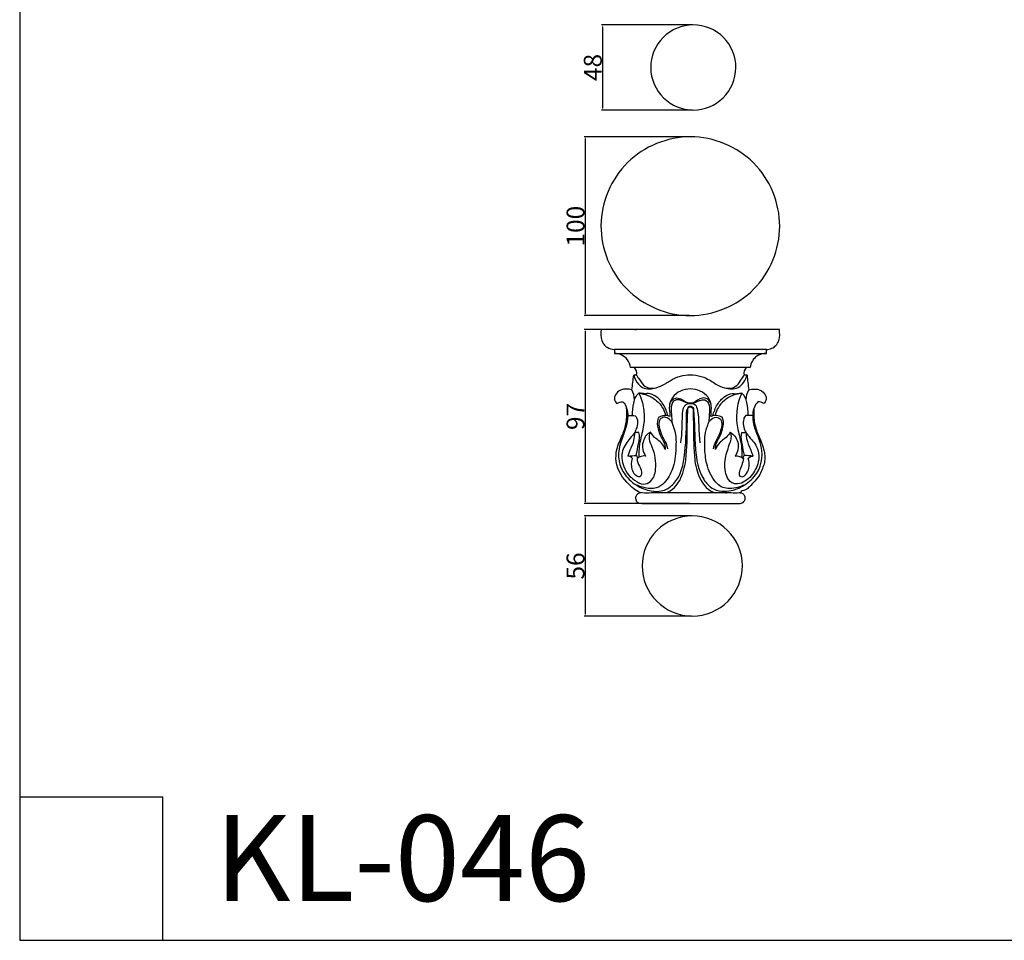
# Model space of a CAD drawing. Units: millimetres. Extents: x 0 to 1100, y 23 to 1023.
# Drawn here: x 0 to 550, y 23 to 537 of the extents above; entities that cross this region are included whole.
import ezdxf

# ---------------------------------------------------------------- set-up
doc = ezdxf.new("R2010")
doc.units = ezdxf.units.MM
doc.header["$MEASUREMENT"] = 0
doc.layers.add('Default', color=7, linetype='Continuous', true_color=0x000000)
doc.styles.add('Arial', font='arial.ttf')
doc.dimstyles.new('Default', dxfattribs={"dimtxt": 10, "dimasz": 1, "dimexe": 0.5, "dimexo": 0.5, "dimgap": 0.25, "dimtad": 1, "dimtoh": 1, "dimdec": 0, "dimzin": 1, "dimdsep": 46, "dimtxsty": 'Arial', "dimcen": 0.5, "dimazin": 0, "dimtfac": 1, "dimtdec": 4, "dimtix": 1, "dimtmove": 1, "dimatfit": 3, "dimfxl": 0, "dimtolj": 1, "dimtzin": 1, "dimarcsym": 0})

# ---------------------------------------------------------------- blocks, each defined once
blk = doc.blocks.new('*D1')
at = {"layer": 'Default', "color": 0, "lineweight": -2}
for p, q in [((374.13, 363.77), (315.33, 363.77)), ((315.83, 362.77), (315.83, 267.56)), ((374.13, 266.56), (315.33, 266.56))]:
    blk.add_line(p, q, dxfattribs=at)
at = {"layer": 'Default', "color": 0}
for points in [[(316, 362.77), (315.67, 362.77), (315.83, 363.77)], [(315.67, 267.56), (316, 267.56), (315.83, 266.56)]]:
    blk.add_solid(points, dxfattribs=at)
at = {"layer": 'Defpoints', "color": 0}
for p in [(374.63, 363.77), (315.83, 266.56), (374.63, 266.56)]:
    blk.add_point(p, dxfattribs=at)
at = {"layer": 'Default', "color": 0, "insert": (310.48, 315.17), "char_height": 10, "attachment_point": 5, "rotation": 90, "style": 'Arial'}
blk.add_mtext('\\A1;97', dxfattribs=at)
blk = doc.blocks.new('*D2')
at = {"layer": 'Default', "color": 0, "lineweight": -2}
for p, q in [((374.13, 471.36), (315.33, 471.36)), ((315.83, 470.36), (315.83, 372.59)), ((374.06, 371.59), (315.33, 371.59))]:
    blk.add_line(p, q, dxfattribs=at)
at = {"layer": 'Default', "color": 0}
for points in [[(316, 470.36), (315.67, 470.36), (315.83, 471.36)], [(315.67, 372.59), (316, 372.59), (315.83, 371.59)]]:
    blk.add_solid(points, dxfattribs=at)
at = {"layer": 'Defpoints', "color": 0}
for p in [(374.63, 471.36), (315.83, 371.59), (374.56, 371.59)]:
    blk.add_point(p, dxfattribs=at)
at = {"layer": 'Default', "color": 0, "insert": (310.48, 421.48), "char_height": 10, "attachment_point": 5, "rotation": 90, "style": 'Arial'}
blk.add_mtext('\\A1;100', dxfattribs=at)
blk = doc.blocks.new('*D3')
at = {"layer": 'Default', "color": 0, "lineweight": -2}
for p, q in [((375.19, 259.67), (315.33, 259.67)), ((315.83, 258.67), (315.83, 204.67)), ((375.23, 203.67), (315.33, 203.67))]:
    blk.add_line(p, q, dxfattribs=at)
at = {"layer": 'Default', "color": 0}
for points in [[(316, 258.67), (315.67, 258.67), (315.83, 259.67)], [(315.67, 204.67), (316, 204.67), (315.83, 203.67)]]:
    blk.add_solid(points, dxfattribs=at)
at = {"layer": 'Defpoints', "color": 0}
for p in [(375.69, 259.67), (315.83, 203.67), (375.73, 203.67)]:
    blk.add_point(p, dxfattribs=at)
at = {"layer": 'Default', "color": 0, "insert": (310.48, 231.67), "char_height": 10, "attachment_point": 5, "rotation": 90, "style": 'Arial'}
blk.add_mtext('\\A1;56', dxfattribs=at)
blk = doc.blocks.new('*D4')
at = {"layer": 'Default', "color": 0, "lineweight": -2}
for p, q in [((375.79, 533.87), (324.99, 533.87)), ((325.49, 532.87), (325.49, 487.34)), ((375.82, 486.34), (324.99, 486.34))]:
    blk.add_line(p, q, dxfattribs=at)
at = {"layer": 'Default', "color": 0}
for points in [[(325.66, 532.87), (325.32, 532.87), (325.49, 533.87)], [(325.32, 487.34), (325.66, 487.34), (325.49, 486.34)]]:
    blk.add_solid(points, dxfattribs=at)
at = {"layer": 'Defpoints', "color": 0}
for p in [(376.29, 533.87), (325.49, 486.34), (376.32, 486.34)]:
    blk.add_point(p, dxfattribs=at)
at = {"layer": 'Default', "color": 0, "insert": (320.13, 510.11), "char_height": 10, "attachment_point": 5, "rotation": 90, "style": 'Arial'}
blk.add_mtext('\\A1;48', dxfattribs=at)

msp = doc.modelspace()

# ---------------------------------------------------------------- linework, layer by layer
at = {"layer": 'Default'}
for p, q in [((0, 1022.59), (0, 22.59)), ((80, 102.59), (0, 102.59)), ((0, 102.59), (0, 22.59)), ((80, 22.59), (80, 102.59)), ((0, 22.59), (80, 22.59)), ((0, 22.59), (1100, 22.59))]:
    msp.add_line(p, q, dxfattribs=at)
for points, knots in [([(376.29, 533.87), (382.5, 533.87), (394.97, 528.73), (402.69, 509.94), (394.78, 491.37), (376.29, 483.84), (357.8, 491.37), (349.89, 509.94), (357.61, 528.73), (370.08, 533.87), (376.29, 533.87)], [0, 0, 0, 0, 18.663258, 37.472266, 56.281493, 74.6531, 93.024716, 111.833943, 130.642951, 149.306205, 149.306205, 149.306205, 149.306205]), ([(374.63, 471.36), (387.66, 471.36), (413.72, 460.63), (429.95, 421.5), (413.73, 382.33), (374.46, 366.1), (335.28, 382.57), (319.31, 421.84), (335.73, 460.76), (361.7, 471.36), (374.63, 471.36)], [0, 0, 0, 0, 39.156674, 78.327238, 117.515624, 156.870843, 196.22601, 235.41427, 274.584687, 313.435385, 313.435385, 313.435385, 313.435385]), ([(417.07, 352.58), (402.65, 352.58), (374.25, 352.58), (345.66, 352.58), (332.18, 352.58), (332.18, 351.83), (332.18, 351.09), (332.18, 350.35), (346.02, 350.35), (367.31, 350.35), (395.23, 350.35), (409.6, 350.35), (417.07, 350.35), (417.07, 351.09), (417.07, 351.83), (417.07, 352.58), (418.14, 352.58), (420.14, 353.02), (422.64, 354.81), (424.93, 358.38), (424.44, 361.74), (424.51, 363.77), (416.58, 363.77), (399.4, 363.77), (376.31, 363.77), (358.32, 363.77), (346.98, 363.77), (344.49, 363.77), (343.19, 363.77), (345.1, 363.77), (343.55, 363.77), (342.39, 363.77), (334.23, 363.77), (342.38, 363.77), (324.74, 363.77), (324.74, 361.74), (324.39, 358.65), (326.22, 355.4), (328.47, 353.19), (330.74, 352.69), (332.18, 352.58)], [0, 0, 0, 0, 43.257004, 86.514008, 86.514008, 86.514008, 88.741484, 88.741484, 88.741484, 130.7249, 152.051312, 174.252222, 174.252222, 174.252222, 176.479698, 176.479698, 176.479698, 179.722216, 182.397969, 185.682091, 191.920258, 191.920258, 191.920258, 216.422054, 240.923849, 267.466984, 270.982887, 274.49879, 275.100901, 275.703012, 276.465115, 277.227218, 280.492903, 295.479006, 295.479006, 295.479006, 301.760269, 304.119177, 306.583128, 310.922479, 310.922479, 310.922479, 310.922479]), ([(417.07, 350.35), (415.57, 350.3), (413.26, 349.99), (410.72, 348.08), (408.87, 345.91), (408.19, 343.83), (408.06, 342.58), (396.21, 342.58), (379.27, 342.58), (356.26, 342.58), (347.12, 342.58), (341.19, 342.58), (341.03, 344.11), (339.88, 347.13), (336.31, 349.84), (333.48, 350.44), (332.18, 350.35)], [0, 0, 0, 0, 4.499033, 6.848119, 9.270041, 13.115755, 13.115755, 13.115755, 48.481873, 64.91298, 81.344087, 81.344087, 81.344087, 86.01625, 90.566234, 94.45943, 94.45943, 94.45943, 94.45943]), ([(343.19, 342.58), (344.27, 341.47), (344.77, 339.83), (344.44, 338.31), (343.95, 338.31), (343.46, 338.31), (342.97, 338.31), (343.55, 336.47), (344.76, 333.73), (349.19, 330.1), (353.08, 330.39), (355.53, 331.24)], [0, 0, 0, 0, 4.620516, 4.620516, 4.620516, 6.087275, 6.087275, 6.087275, 11.916937, 14.865895, 22.645994, 22.645994, 22.645994, 22.645994]), ([(393.72, 331.24), (396.17, 330.39), (402.27, 330.01), (405.57, 335.66), (406.28, 338.31), (405.79, 338.31), (405.3, 338.31), (404.81, 338.31), (404.48, 339.83), (404.98, 341.47), (406.06, 342.58)], [0, 0, 0, 0, 7.780098, 16.558719, 16.558719, 16.558719, 18.025478, 18.025478, 18.025478, 22.645994, 22.645994, 22.645994, 22.645994]), ([(344.46, 338.43), (344.74, 337.94), (345.04, 337.46), (345.34, 337.01), (345.34, 336.89), (346.48, 335.59), (347.7, 332.6), (352.11, 330.52), (356.29, 331.24), (359.35, 332.67), (360.82, 333.6), (362.13, 334.39), (363.09, 335.01), (363.87, 335.47), (364.63, 335.89), (368.92, 338.16), (375.9, 338.96), (383.97, 336.69), (389.22, 332.79), (394.74, 330.58), (399.91, 331.25), (401.8, 333.71), (402.56, 334.97), (403.34, 336.14), (404.16, 337.31), (404.79, 338.43)], [0, 0, 0, 0, 1.682047, 1.682566, 1.692119, 1.910104, 7.144806, 10.512443, 16.032012, 19.211367, 20.873252, 21.08935, 24.045821, 24.0477, 24.086244, 26.82478, 38.413206, 44.513218, 51.680251, 57.741164, 62.230844, 66.393533, 66.394464, 66.781525, 70.653047, 70.653047, 70.653047, 70.653047]), ([(343.41, 324.45), (343.41, 326.41), (342.89, 328.37), (341.93, 330.08), (339.95, 330.54), (336.11, 330.86), (332.7, 327.8), (331.88, 324.6), (332.96, 322.97), (333.61, 322.4), (334.52, 323.12), (335.7, 323.5), (336.87, 323.44), (337.87, 322.46), (338.62, 321.23), (339.05, 319.9)], [0, 0, 0, 0, 5.888448, 5.888448, 5.888448, 12.236097, 16.313163, 18.939317, 21.619753, 21.619753, 21.619753, 25.114696, 25.114696, 25.114696, 29.314355, 29.314355, 29.314355, 29.314355]), ([(409.59, 315.6), (408.72, 315.67), (407.62, 315.7), (406.5, 315.76), (406.29, 315.79), (406.11, 315.84), (405.01, 315.45), (403.63, 312.21), (404.59, 307.16), (408.88, 302.31), (413.05, 297.1), (413.01, 288.97), (409.15, 281.62), (402.93, 277), (397.09, 277.86), (393.65, 283.54), (393.62, 291.52), (396.49, 299.49), (398.03, 304.28), (396.91, 306.39), (396.29, 305.32), (395.5, 304.26), (393.78, 302.79), (392.52, 301.89), (390.24, 299.89), (389.16, 298.22), (388.69, 296.78), (388.61, 298.24), (388.89, 299.81), (389.55, 301.1), (390.04, 302.11), (390.83, 303.45), (391.29, 304.42), (392.02, 306.06), (393.25, 309.54), (393.2, 313.22), (392.32, 314.8), (390.42, 315.83), (388.07, 315.99), (386.04, 315.23), (386.14, 317.24), (386.93, 320.96), (383.95, 328.24), (374.63, 332.16), (365.3, 328.24), (362.32, 320.96), (363.11, 317.24), (363.21, 315.23), (361.18, 315.99), (358.84, 315.83), (356.93, 314.8), (356.05, 313.22), (356, 309.54), (357.23, 306.06), (357.96, 304.42), (358.42, 303.45), (359.21, 302.1), (359.7, 301.1), (360.36, 299.81), (360.64, 298.24), (360.56, 296.78), (359.77, 299.46), (357.31, 301.46), (353.93, 304.01), (352.97, 305.32), (352.34, 306.39), (350.12, 305.3), (348.05, 301.95), (347.6, 296.72), (348.96, 294.22), (349.64, 293.06), (347.99, 293.29), (346.25, 292.8), (344.97, 291.73), (344.62, 288.66), (348.66, 285.46), (346.46, 280.85), (343.22, 282.49), (341.79, 286.21), (341.5, 289.74), (342.25, 291.65), (341.7, 292.48), (340.75, 293.01), (339.76, 293.06)], [0, 0, 0, 0, 2.639137, 3.315956, 3.316555, 3.328143, 3.979222, 6.330299, 13.741982, 18.125709, 25.962995, 32.814274, 41.674797, 50.591288, 54.106332, 58.751984, 68.811797, 77.710874, 83.961247, 83.961247, 83.961247, 87.719017, 87.738131, 91.002458, 92.289022, 96.830004, 96.830004, 96.830004, 101.288963, 101.312044, 101.320442, 105.102065, 105.143657, 105.153146, 110.717677, 115.962614, 115.962614, 115.962614, 122.445014, 122.445014, 122.445014, 128.552978, 133.491934, 144.847463, 156.202991, 161.141946, 167.24991, 167.24991, 167.24991, 173.732309, 173.732309, 173.732309, 178.977247, 184.542161, 184.552072, 184.593269, 188.376328, 188.384161, 188.406504, 192.864938, 192.864938, 192.864938, 200.986827, 201.929894, 205.698762, 205.698762, 205.698762, 212.833233, 216.948989, 221.028863, 221.028863, 221.028863, 226.028348, 226.028348, 226.028348, 235.167177, 236.987864, 239.665369, 243.484491, 249.587948, 249.587948, 249.587948, 252.550332, 252.550332, 252.550332, 252.550332]), ([(405.84, 324.45), (405.84, 326.41), (406.36, 328.37), (407.32, 330.08), (409.3, 330.54), (413.14, 330.86), (416.55, 327.8), (417.37, 324.6), (416.29, 322.97), (415.64, 322.4), (414.73, 323.12), (413.55, 323.5), (412.39, 323.44), (411.39, 322.46), (410.62, 321.24), (410.2, 319.9)], [0, 0, 0, 0, 5.888437, 5.888437, 5.888437, 12.236086, 16.313152, 18.939305, 21.619742, 21.619742, 21.619742, 25.114685, 25.114685, 25.114685, 29.314363, 29.314363, 29.314363, 29.314363]), ([(342.26, 315.73), (342.34, 318.06), (342.62, 322.52), (344.15, 326.8), (345.94, 328.15), (347.29, 325.43), (348.68, 319.98), (349.15, 310.96), (346.39, 302.11), (345.73, 295.58), (345.79, 292.29)], [0, 0, 0, 0, 6.991976, 13.352829, 13.352829, 13.352829, 22.335815, 30.286444, 40.030723, 49.911955, 49.911955, 49.911955, 49.911955]), ([(363.07, 322.06), (363.5, 323.69), (365.58, 326.01), (370.44, 324.9), (372.41, 322.54), (374.63, 322.57), (372.84, 322.63), (371.15, 323.31), (369.55, 324.03), (368.75, 324.32), (367.4, 324.66), (365.14, 323.94), (363.54, 320.9), (364.2, 316.52), (364.21, 311.46), (366.63, 305.91), (366.69, 297.59), (365.92, 287.84), (361.95, 279.87), (357.03, 275), (350.77, 274.68), (346.83, 275.8), (344.87, 276.74)], [0, 0, 0, 0, 5.03714, 7.911137, 13.887485, 13.887485, 13.887485, 19.203424, 19.207038, 19.208954, 21.736404, 23.3806, 25.842751, 31.477277, 36.339116, 41.052975, 49.114641, 61.224135, 70.098527, 75.451501, 81.339946, 87.838246, 87.838246, 87.838246, 87.838246]), ([(362.1, 315.55), (361.53, 317.74), (359.93, 321.86), (356.11, 326.38), (352.34, 327.89), (350.39, 327.99), (349.81, 327.78), (349.6, 327.88), (348.4, 328.03), (347.16, 328.16), (345.94, 328.15), (347.48, 327.88), (351.03, 327.15), (357.12, 323.63), (360.1, 318.92), (360.83, 315.71)], [0, 0, 0, 0, 6.788788, 13.06863, 17.522887, 18.38068, 19.108878, 19.119945, 19.135662, 22.806718, 22.806718, 22.806718, 27.499898, 33.627644, 43.4991, 43.4991, 43.4991, 43.4991]), ([(386.18, 322.06), (385.75, 323.69), (383.67, 326.01), (378.81, 324.9), (376.84, 322.54), (374.63, 322.57), (376.41, 322.63), (378.1, 323.31), (379.7, 324.03), (380.25, 324.14), (382.48, 325.07), (385.65, 322.46), (385.21, 317.17), (385.04, 313.61), (384.76, 311.56)], [0, 0, 0, 0, 5.03714, 7.911137, 13.887485, 13.887485, 13.887485, 19.203311, 19.206729, 19.208572, 21.253494, 25.209465, 30.019375, 36.217681, 36.217681, 36.217681, 36.217681]), ([(387.15, 315.55), (387.72, 317.74), (389.32, 321.86), (393.14, 326.38), (396.91, 327.89), (398.86, 327.99), (399.44, 327.78), (399.65, 327.88), (400.85, 328.03), (402.1, 328.16), (403.31, 328.15), (401.77, 327.88), (398.23, 327.15), (392.13, 323.63), (389.15, 318.92), (388.42, 315.71)], [0, 0, 0, 0, 6.788788, 13.06863, 17.522887, 18.38068, 19.108878, 19.119945, 19.135662, 22.806718, 22.806718, 22.806718, 27.499898, 33.627644, 43.4991, 43.4991, 43.4991, 43.4991]), ([(406.99, 315.73), (406.91, 318.15), (406.64, 322.62), (405.02, 326.86), (403.31, 328.15), (400.94, 322.93), (399.36, 313.75), (402.83, 301.99), (403.52, 295.61), (403.46, 292.29)], [0, 0, 0, 0, 7.25863, 13.352875, 13.352875, 13.352875, 30.711525, 39.937962, 49.911947, 49.911947, 49.911947, 49.911947]), ([(410.15, 319.23), (410.16, 319.34), (410.17, 319.57), (410.19, 319.79), (410.2, 319.9), (409.36, 316.58), (409.54, 309.53), (415.59, 298.41), (414.79, 284.88), (404.97, 276.49), (397.68, 273.24), (391.37, 273.38), (386.09, 274.97), (379.31, 282.55), (376.86, 298.42), (377.03, 311.56), (376.46, 318.93), (376.45, 319.38), (376.07, 320.71), (373.99, 321.21), (372.33, 318.64), (372.56, 308.7), (372.03, 296.54), (369.72, 283.68), (365.05, 276.7), (359.23, 273.06), (353.05, 273.42), (346.99, 275.01), (340.19, 279.44), (334.96, 286.83), (334.21, 294.84), (335.16, 299.33), (336.72, 303.57), (338.76, 308.37), (339.93, 314.91), (339.44, 318.43), (339.05, 319.9), (339.17, 317.25), (339.25, 312.01), (336.7, 304.34), (333.25, 297.59), (332.62, 286.9), (338.5, 278.17), (346.37, 271.93), (352.35, 272.52), (356.09, 272.47), (363.03, 272.47), (371.75, 272.47), (380.5, 272.47), (387.37, 272.47), (391.88, 272.47), (393.96, 272.47), (395.57, 272.46), (394.06, 272.47), (396.34, 272.64), (400.8, 272.1), (402.83, 272.64), (402.36, 273.4), (405.98, 274.04), (408.63, 277.21), (413.04, 280.97), (414.8, 286.03), (416.16, 289.27), (416.32, 292.64), (415.82, 296.18), (414.68, 300.09), (412.4, 305.1), (410.04, 311.36), (410, 316.63), (410.15, 319.23)], [0, 0, 0, 0, 0.335551, 0.671101, 0.671101, 0.671101, 11.139559, 20.694278, 38.467166, 48.152868, 57.421545, 62.837081, 66.216189, 74.014793, 91.664299, 113.50058, 113.724808, 113.727789, 114.995063, 117.375737, 118.535728, 124.308709, 146.27719, 155.571499, 163.189369, 170.622098, 176.048535, 180.371716, 190.202632, 199.17689, 207.527458, 213.000642, 213.033997, 222.431284, 228.303415, 232.899744, 232.899744, 232.899744, 240.921712, 248.354745, 256.968941, 263.71031, 279.039882, 287.509733, 292.71901, 296.166324, 298.887066, 314.528778, 320.857987, 328.067742, 334.601955, 334.66079, 334.661114, 335.073634, 335.302878, 343.932223, 344.029652, 344.445127, 347.35977, 350.274412, 359.272561, 362.898926, 366.525292, 369.690446, 372.8556, 377.315503, 381.775406, 389.438296, 397.264993, 397.264993, 397.264993, 397.264993]), ([(360.84, 272.47), (362.67, 273.1), (365.73, 275.04), (370.23, 281.35), (373.07, 293.47), (372.66, 306.98), (373.15, 316.42), (373.18, 319.93), (374.28, 321), (376.52, 319.76), (376.02, 316.9), (376.56, 308.83), (376.27, 301.21), (376.88, 293.93), (377.04, 292.85), (377.07, 291.54), (377.53, 287.15), (379.2, 281.27), (383.47, 275.03), (386.58, 273.1), (388.42, 272.47)], [0, 0, 0, 0, 5.820945, 10.763153, 22.664815, 42.8124, 51.079346, 51.082347, 53.315802, 54.645346, 57.765852, 60.886357, 79.373283, 80.187036, 82.985243, 83.07754, 84.730871, 96.265381, 101.207589, 107.028534, 107.028534, 107.028534, 107.028534]), ([(369.27, 300.38), (370.19, 305.55), (369.99, 312.21), (370.37, 319.29), (371.97, 322.04), (373.91, 322.54), (377.49, 322.38), (380.07, 314.45), (378.86, 306.69), (379.98, 300.38)], [0, 0, 0, 0, 15.777199, 19.734366, 21.454256, 24.425405, 26.474511, 29.945862, 49.176017, 49.176017, 49.176017, 49.176017]), ([(339.66, 315.6), (340.54, 315.67), (341.64, 315.7), (342.76, 315.76), (342.96, 315.79), (343, 315.81), (343.61, 315.77), (344.54, 314.9), (345.34, 312.45), (344.96, 309.33), (343.2, 305.86), (343.3, 300.07), (340.33, 296.11), (339.76, 293.06), (341.31, 293.18), (342.86, 293.3), (344.41, 293.41), (344.9, 295.64), (345.61, 299.89), (346.46, 304.21), (345.88, 306.26), (345.09, 306.22), (344.31, 306.18), (343.53, 306.15), (341.96, 303.89), (338, 300.27), (335.56, 292.96), (337.52, 286.95), (339.66, 282.5), (343.67, 279.46), (347.92, 276.61), (353.85, 278.98), (356.09, 287.53), (354.62, 295.6), (351.44, 302.18), (351.92, 305.11), (352.34, 306.39)], [0, 0, 0, 0, 2.65903, 3.316211, 3.327134, 3.327958, 3.505732, 5.005698, 6.977124, 11.050969, 14.166422, 18.621057, 27.945045, 27.945045, 27.945045, 32.604277, 32.604277, 32.604277, 39.414757, 45.629809, 45.629809, 45.629809, 47.982079, 47.982079, 47.982079, 56.431515, 64.8488, 69.517929, 74.969913, 79.407324, 84.792263, 89.125699, 96.687969, 109.411527, 113.975042, 118.005823, 118.005823, 118.005823, 118.005823]), ([(364.49, 311.56), (364.04, 312.61), (362.65, 314.15), (359.78, 315.1), (357.24, 313.54), (356.71, 308.01), (359.11, 303.9), (361.21, 299.87), (361.63, 298.47), (361.82, 297.08)], [0, 0, 0, 0, 3.423623, 6.163482, 8.329697, 11.5972, 21.810532, 21.892677, 26.080717, 26.080717, 26.080717, 26.080717]), ([(404.38, 276.74), (401.63, 275.42), (397.3, 274.44), (391.68, 275.61), (386.92, 280.22), (383.4, 287.87), (382.46, 298.64), (382.71, 306.36), (384.57, 310.83), (384.96, 312.18), (386.08, 313.66), (388.63, 315.18), (391.45, 314.18), (392.36, 311.31), (391.92, 308.32), (391.07, 305.79), (390.19, 304.01), (389.55, 302.74), (388.89, 301.52), (388.61, 300.97), (388.68, 301.09), (388.05, 299.81), (387.62, 298.46), (387.43, 297.08)], [0, 0, 0, 0, 9.147993, 12.923359, 16.813739, 28.502261, 37.783124, 48.91828, 51.756197, 51.766819, 53.433339, 57.198002, 60.001546, 61.554573, 65.559944, 69.27453, 69.290032, 71.720666, 73.48442, 73.486038, 73.574467, 73.586913, 77.76413, 77.76413, 77.76413, 77.76413]), ([(396.91, 306.39), (399, 305.26), (401.33, 302.01), (401.57, 296.69), (400.33, 294.23), (399.61, 293.06), (401.26, 293.29), (403, 292.8), (404.28, 291.73), (404.02, 290.39), (403.45, 288.07), (402.36, 285.42), (402.02, 284.44), (401.99, 284.13), (401.45, 282.4), (403.74, 280.69), (407.83, 284.81), (407.74, 288.75), (407, 291.65), (407.55, 292.48), (408.5, 293.01), (409.49, 293.06)], [0, 0, 0, 0, 7.134471, 11.250227, 15.330101, 15.330101, 15.330101, 20.329586, 20.329586, 20.329586, 24.2606, 27.971862, 28.092454, 28.431235, 29.564571, 32.179942, 35.432923, 44.128356, 44.128356, 44.128356, 47.090739, 47.090739, 47.090739, 47.090739]), ([(404.48, 295.1), (404.6, 294.53), (404.72, 293.97), (404.84, 293.41), (406.39, 293.3), (407.94, 293.18), (409.49, 293.06), (408.91, 295.37), (406.85, 299.46), (405.66, 303.92), (405.72, 306.15), (404.94, 306.18), (404.16, 306.22), (403.37, 306.26), (402.86, 304.5), (403.41, 300.74), (404.13, 297.05), (404.48, 295.1)], [0, 0, 0, 0, 1.723366, 1.723366, 1.723366, 6.382598, 6.382598, 6.382598, 13.477104, 20.08904, 20.08904, 20.08904, 22.44131, 22.44131, 22.44131, 27.775814, 33.743316, 33.743316, 33.743316, 33.743316]), ([(347.12, 272.47), (346.14, 272.51), (344.51, 271.68), (343.75, 269.38), (344.67, 267.2), (347.22, 266.42), (357.81, 266.66), (374.27, 266.49), (390.22, 266.61), (400.82, 266.54), (403.09, 266.59), (404.73, 267.33), (405.33, 269.19), (405.08, 270.75), (404.06, 272.19), (402.81, 272.39), (402.13, 272.47)], [0, 0, 0, 0, 2.946392, 4.897352, 7.139325, 8.817728, 13.620671, 37.181216, 60.741761, 66.423734, 66.440712, 68.869946, 70.894121, 72.022712, 73.674243, 75.729228, 75.729228, 75.729228, 75.729228]), ([(375.69, 259.67), (382.98, 259.67), (397.56, 253.69), (406.72, 231.86), (397.8, 209.85), (375.79, 200.57), (353.72, 209.72), (344.67, 231.67), (353.72, 253.61), (368.35, 259.67), (375.69, 259.67)], [0, 0, 0, 0, 21.905145, 43.8102, 65.715537, 87.884274, 110.041241, 131.946571, 153.851632, 175.928592, 175.928592, 175.928592, 175.928592])]:
    msp.add_open_spline(points, degree=3, knots=knots, dxfattribs=at)
for points in [[(341.93, 330.08), (342.38, 332.81), (342.74, 335.56), (342.97, 338.31)], [(406.28, 338.31), (406.5, 335.56), (406.87, 332.81), (407.32, 330.08)], [(345.23, 291.92), (345.23, 292.51), (344.91, 293.09), (344.41, 293.41)], [(404.84, 293.41), (404.34, 293.09), (404.02, 292.51), (404.02, 291.92)]]:
    msp.add_open_spline(points, degree=3, dxfattribs=at)

# ---------------------------------------------------------------- texts
at = {"layer": 'Default', "insert": (109.05, 92.49), "char_height": 47.9776, "width": 254.9172, "attachment_point": 1, "line_spacing_factor": 0.963855}
msp.add_mtext('\\fArial;KL-046', dxfattribs=at)

# ---------------------------------------------------------------- dimensions: what is measured, and where the dimension line sits
at = {"layer": 'Default'}
for base, p1, p2, picture, middle in [((325.49, 486.34), (376.29, 533.87), (376.32, 486.34), '*D4', (320.13, 510.11)), ((315.83, 371.59), (374.63, 471.36), (374.56, 371.59), '*D2', (310.48, 421.48)), ((315.83, 266.56), (374.63, 363.77), (374.63, 266.56), '*D1', (310.48, 315.17)), ((315.83, 203.67), (375.69, 259.67), (375.73, 203.67), '*D3', (310.48, 231.67))]:
    dim = msp.add_linear_dim(base=base, p1=p1, p2=p2, angle=90, dimstyle='Default', dxfattribs=at)
    dim.commit()
    dim.dimension.update_dxf_attribs({"geometry": picture, "text_midpoint": middle})

doc.saveas('drawing.dxf')
